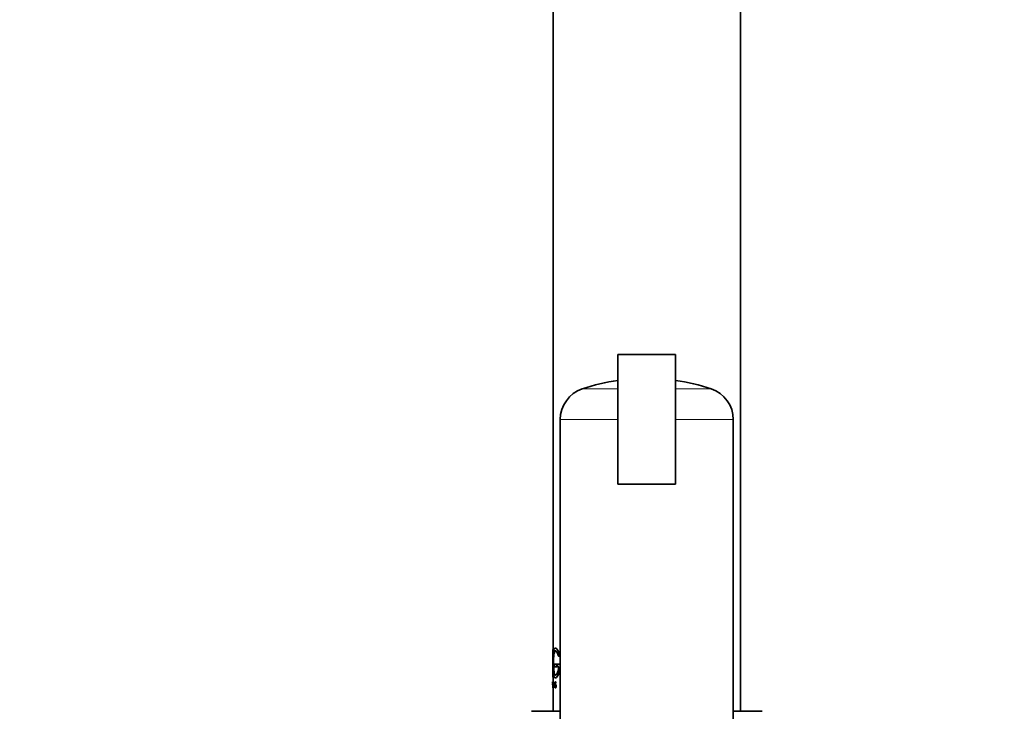
# Model space of a CAD drawing. Units: millimetres. Extents: x 0 to 2426, y 0 to 2743.
# Drawn here: x 273 to 410, y 2219 to 2315 of the extents above; entities that cross this region are included whole.
import ezdxf
from ezdxf import colors
from ezdxf.entities.mleader import LeaderData, LeaderLine
from ezdxf.math import Vec2, Vec3

# ---------------------------------------------------------------- set-up
doc = ezdxf.new("R2010")
doc.units = ezdxf.units.MM
doc.layers.add('DV7_Défaut', color=7, linetype='Continuous')
doc.layers.add('Défaut', color=7, linetype='Continuous')

# ---------------------------------------------------------------- blocks, each defined once
blk = doc.blocks.new('_DOT')
at = {"color": 0}
blk.add_line((0, 0), (-1, 0), dxfattribs=at)
at = {"color": 0, "const_width": 0.333}
blk.add_lwpolyline([(-0.1665, 0, 1), (0.1665, 0, 1)], format="xyb", close=True, dxfattribs=at)
blk = doc.blocks.new('SE6')
at = {"layer": 'DV7_Défaut', "color": 7, "linetype": 'Continuous', "lineweight": 35}
for p, q in [((373.12, 2219.26), (373.12, 2402.86)), ((347.12, 2330.36), (347.12, 2227.86)), ((356.12, 2268.76), (356.12, 2250.76)), ((356.12, 2268.76), (364.12, 2268.76)), ((364.12, 2268.76), (364.12, 2250.76)), ((348.12, 2259.73), (348.12, 2212.96)), ((372.12, 2212.96), (372.12, 2259.73)), ((356.12, 2250.76), (364.12, 2250.76)), ((347.12, 2227.84), (347.07, 2227.84)), ((347.07, 2227.84), (347.07, 2223.98)), ((347.07, 2227.84), (347.07, 2227.84)), ((347.07, 2227.84), (347.07, 2223.98)), ((347.12, 2227.84), (347.12, 2226.82)), ((347.48, 2228.03), (347.43, 2228.03)), ((347.86, 2226.89), (348.03, 2226.89)), ((348.08, 2226.89), (348.03, 2226.89)), ((347.12, 2225.11), (347.12, 2223.98)), ((347.63, 2225.81), (347.31, 2225.81)), ((347.31, 2225.81), (347.31, 2225.42)), ((347.31, 2225.42), (347.63, 2225.42)), ((347.68, 2225.81), (347.63, 2225.81)), ((347.63, 2225.42), (347.63, 2225.81)), ((347.68, 2225.42), (347.63, 2225.42)), ((347.68, 2225.42), (347.68, 2225.81)), ((348.12, 2225.81), (347.75, 2225.81)), ((347.75, 2225.81), (347.75, 2225.42)), ((347.75, 2225.42), (347.93, 2225.42)), ((347.12, 2223.98), (347.07, 2223.98)), ((347.07, 2223.98), (347.07, 2223.98)), ((347.12, 2223.96), (347.12, 2223.34)), ((347.43, 2223.9), (347.48, 2223.9)), ((347.07, 2223.34), (347.07, 2223.34)), ((347.12, 2223.34), (347.07, 2223.34)), ((347.07, 2223.34), (347.07, 2223.3)), ((347.07, 2222.98), (347.07, 2223.27)), ((347.07, 2223.27), (347.07, 2223.27)), ((347.07, 2222.98), (347.07, 2222.98)), ((347.07, 2222.96), (347.07, 2222.94)), ((347.07, 2222.92), (347.07, 2222.52)), ((347.07, 2222.52), (347.07, 2222.92)), ((347.07, 2222.92), (347.07, 2222.52)), ((347.12, 2222.92), (347.07, 2222.92)), ((347.07, 2222.92), (347.07, 2222.92)), ((347.12, 2222.52), (347.07, 2222.52)), ((347.07, 2222.52), (347.07, 2222.52)), ((347.12, 2222.94), (347.12, 2222.92)), ((347.12, 2222.52), (347.12, 2219.26)), ((347.16, 2223.34), (347.16, 2222.52)), ((347.17, 2223.34), (347.16, 2223.34)), ((347.16, 2222.52), (347.17, 2222.52)), ((347.22, 2223.34), (347.17, 2223.34)), ((347.17, 2222.52), (347.17, 2223.34)), ((347.22, 2222.52), (347.17, 2222.52)), ((347.22, 2222.52), (347.22, 2223.34)), ((347.37, 2222.68), (347.39, 2222.68)), ((347.37, 2222.64), (347.37, 2222.68)), ((347.43, 2222.68), (347.39, 2222.68)), ((347.44, 2222.52), (347.41, 2222.52)), ((347.42, 2223.01), (347.47, 2222.92)), ((347.46, 2222.88), (347.42, 2222.95)), ((347.48, 2223.34), (347.44, 2223.34)), ((347.49, 2222.52), (347.44, 2222.52)), ((347.48, 2223.21), (347.47, 2223.19)), ((347.47, 2223.01), (347.52, 2222.92)), ((347.53, 2223.21), (347.48, 2223.21)), ((347.53, 2223.21), (347.52, 2223.19)), ((348.12, 2219.26), (344.12, 2219.26)), ((376.12, 2219.26), (372.12, 2219.26))]:
    blk.add_line(p, q, dxfattribs=at)
at = {"layer": 'DV7_Défaut', "color": 7, "linetype": 'Continuous', "lineweight": 18}
for p, q in [((351.18, 2263.99), (356.12, 2263.99)), ((364.12, 2263.99), (369.05, 2263.99)), ((348.12, 2259.73), (356.12, 2259.73)), ((364.12, 2259.73), (372.12, 2259.73)), ((347.47, 2223.01), (347.42, 2223.01)), ((347.52, 2222.92), (347.47, 2222.92)), ((347.53, 2222.88), (347.49, 2222.88))]:
    blk.add_line(p, q, dxfattribs=at)
at = {"layer": 'DV7_Défaut', "color": 7, "linetype": 'Continuous', "lineweight": 35}
for centre, radius, start, end in [((360.12, 2237.46), 28, 98.2132, 108.6115), ((360.12, 2237.46), 28, 71.3885, 81.7868), ((352.62, 2259.73), 4.5, 108.6115, 180), ((367.62, 2259.73), 4.5, 0, 71.3885), ((342.21, 2223.13), 4.86, 357.5119, 2.4881), ((343.14, 2223.13), 3.93, 357.8985, 2.1015), ((342.34, 2223.13), 4.78, 357.469, 2.531), ((347.06, 2222.74), 0.421, 341.844, 19.3994), ((347.36, 2222.86), 0.123, 11.489, 27.8894), ((347.41, 2222.86), 0.122, 11.3157, 27.924), ((346.95, 2222.76), 0.598, 0.3456, 12.3873), ((346.95, 2222.73), 0.601, 347.3676, 2.7294)]:
    blk.add_arc(centre, radius, start, end, dxfattribs=at)
for points, knots in [([(348.03, 2226.89), (348.02, 2226.95), (347.99, 2227.06), (347.95, 2227.21), (347.91, 2227.35), (347.86, 2227.48), (347.81, 2227.6), (347.76, 2227.7), (347.71, 2227.79), (347.65, 2227.87), (347.6, 2227.93), (347.55, 2227.98), (347.5, 2228.01), (347.45, 2228.03), (347.41, 2228.03), (347.37, 2228.02), (347.33, 2227.98), (347.29, 2227.93), (347.26, 2227.87), (347.23, 2227.79), (347.21, 2227.69), (347.19, 2227.58), (347.17, 2227.46), (347.15, 2227.32), (347.14, 2227.18), (347.13, 2227.02), (347.12, 2226.85), (347.11, 2226.68), (347.11, 2226.5), (347.11, 2226.32), (347.1, 2226.13), (347.1, 2225.94), (347.1, 2225.75), (347.11, 2225.57), (347.11, 2225.38), (347.12, 2225.2), (347.12, 2225.03), (347.13, 2224.87), (347.14, 2224.71), (347.16, 2224.57), (347.17, 2224.44), (347.19, 2224.32), (347.22, 2224.21), (347.24, 2224.12), (347.27, 2224.04), (347.3, 2223.98), (347.34, 2223.94), (347.38, 2223.91), (347.42, 2223.9), (347.47, 2223.9), (347.52, 2223.93), (347.57, 2223.96), (347.62, 2224.01), (347.67, 2224.08), (347.72, 2224.16), (347.77, 2224.26), (347.82, 2224.37), (347.87, 2224.49), (347.92, 2224.62), (347.96, 2224.77), (348, 2224.92), (348.04, 2225.08), (348.07, 2225.26), (348.09, 2225.43), (348.11, 2225.61), (348.11, 2225.72), (348.12, 2225.77)], [0, 0, 0, 0, 0.015709, 0.031307, 0.046921, 0.062666, 0.078373, 0.094, 0.109659, 0.125438, 0.141132, 0.156754, 0.172416, 0.188205, 0.203898, 0.219513, 0.23517, 0.25096, 0.266644, 0.282255, 0.297923, 0.313701, 0.329351, 0.344956, 0.360648, 0.376385, 0.391992, 0.407597, 0.423323, 0.438993, 0.454574, 0.470198, 0.485938, 0.501564, 0.517146, 0.532817, 0.54855, 0.56416, 0.579771, 0.595511, 0.611216, 0.626833, 0.642493, 0.658279, 0.673961, 0.689598, 0.705315, 0.721102, 0.736767, 0.752423, 0.768186, 0.783932, 0.799577, 0.815232, 0.831001, 0.846706, 0.862316, 0.877945, 0.893697, 0.909371, 0.924943, 0.940538, 0.956277, 0.971955, 0.987574, 1, 1, 1, 1]), ([(347.93, 2225.42), (347.92, 2225.38), (347.91, 2225.29), (347.89, 2225.16), (347.86, 2225.04), (347.83, 2224.93), (347.8, 2224.82), (347.76, 2224.72), (347.73, 2224.63), (347.69, 2224.55), (347.65, 2224.48), (347.61, 2224.42), (347.58, 2224.37), (347.54, 2224.33), (347.5, 2224.31), (347.46, 2224.29), (347.43, 2224.28), (347.4, 2224.29), (347.37, 2224.31), (347.34, 2224.34), (347.31, 2224.38), (347.28, 2224.43), (347.26, 2224.49), (347.24, 2224.57), (347.22, 2224.65), (347.21, 2224.75), (347.19, 2224.85), (347.18, 2224.96), (347.17, 2225.08), (347.16, 2225.2), (347.15, 2225.33), (347.15, 2225.47), (347.14, 2225.61), (347.14, 2225.75), (347.14, 2225.89), (347.14, 2226.03), (347.14, 2226.18), (347.14, 2226.32), (347.15, 2226.46), (347.15, 2226.59), (347.16, 2226.72), (347.17, 2226.85), (347.18, 2226.97), (347.19, 2227.08), (347.21, 2227.18), (347.22, 2227.28), (347.24, 2227.36), (347.26, 2227.43), (347.28, 2227.5), (347.31, 2227.55), (347.34, 2227.59), (347.36, 2227.62), (347.4, 2227.64), (347.43, 2227.65), (347.46, 2227.64), (347.5, 2227.63), (347.54, 2227.6), (347.57, 2227.56), (347.61, 2227.51), (347.65, 2227.45), (347.69, 2227.38), (347.72, 2227.3), (347.76, 2227.21), (347.8, 2227.12), (347.83, 2227.01), (347.85, 2226.93), (347.86, 2226.89)], [0, 0, 0, 0, 0.015653, 0.031194, 0.04674, 0.062406, 0.078078, 0.093654, 0.109237, 0.12493, 0.140612, 0.156196, 0.171779, 0.187461, 0.203174, 0.218765, 0.234333, 0.249978, 0.265717, 0.281325, 0.296883, 0.312498, 0.328231, 0.343849, 0.3594, 0.374996, 0.390712, 0.406319, 0.421858, 0.437442, 0.45314, 0.468727, 0.484253, 0.499834, 0.515522, 0.531094, 0.546617, 0.562206, 0.577896, 0.593468, 0.609001, 0.624612, 0.640315, 0.655897, 0.671451, 0.687092, 0.70281, 0.718408, 0.733985, 0.749654, 0.765381, 0.78099, 0.796582, 0.812262, 0.82799, 0.8436, 0.859188, 0.874853, 0.890578, 0.906178, 0.92174, 0.937362, 0.953086, 0.968718, 0.98432, 1, 1, 1, 1]), ([(347.48, 2224.29), (347.47, 2224.29), (347.46, 2224.29), (347.36, 2224.32), (347.3, 2224.49), (347.21, 2225.01), (347.2, 2225.37), (347.19, 2226.13), (347.19, 2226.52), (347.24, 2227.17), (347.29, 2227.42), (347.39, 2227.61), (347.44, 2227.65), (347.48, 2227.65)], [0, 0, 0, 0, 0.027897, 0.027897, 0.243387, 0.243387, 0.458877, 0.458877, 0.674367, 0.674367, 0.889857, 0.889857, 1, 1, 1, 1]), ([(348.08, 2226.89), (347.98, 2227.34), (347.84, 2227.68), (347.62, 2227.97), (347.55, 2228.03), (347.48, 2228.03)], [0, 0, 0, 0, 0.639196, 0.639196, 1, 1, 1, 1]), ([(347.48, 2223.9), (347.49, 2223.9), (347.5, 2223.9), (347.64, 2223.94), (347.79, 2224.15), (348, 2224.71), (348.07, 2224.98), (348.12, 2225.28)], [0, 0, 0, 0, 0.055231, 0.055231, 0.631147, 0.631147, 1, 1, 1, 1]), ([(347.42, 2222.95), (347.4, 2222.98), (347.39, 2223.04), (347.39, 2223.17), (347.39, 2223.24), (347.43, 2223.38), (347.47, 2223.35), (347.48, 2223.21)], [0, 0, 0, 0, 0.25, 0.25, 0.5, 0.5, 1, 1, 1, 1]), ([(347.47, 2223.19), (347.46, 2223.29), (347.43, 2223.31), (347.4, 2223.18), (347.4, 2223.05), (347.42, 2223.01)], [0, 0, 0, 0, 0.5, 0.5, 1, 1, 1, 1]), ([(347.43, 2222.68), (347.44, 2222.66), (347.44, 2222.64), (347.44, 2222.62), (347.45, 2222.61)], [0, 0, 0, 0, 0.527071, 1, 1, 1, 1]), ([(347.45, 2223.18), (347.45, 2223.16), (347.45, 2223.11), (347.46, 2223.04), (347.47, 2223.02), (347.47, 2223.01)], [0, 0, 0, 0, 0.33306, 0.664411, 1, 1, 1, 1]), ([(347.48, 2223.34), (347.49, 2223.34), (347.5, 2223.33), (347.52, 2223.3), (347.53, 2223.24), (347.53, 2223.21)], [0, 0, 0, 0, 0.183134, 0.598561, 1, 1, 1, 1]), ([(347.53, 2222.6), (347.53, 2222.59), (347.53, 2222.57), (347.52, 2222.54), (347.5, 2222.53), (347.5, 2222.52), (347.49, 2222.52)], [0, 0, 0, 0, 0.253186, 0.496158, 0.741121, 1, 1, 1, 1])]:
    blk.add_open_spline(points, degree=3, knots=knots, dxfattribs=at)
for points in [[(347.41, 2222.52), (347.4, 2222.52), (347.38, 2222.57), (347.37, 2222.64)], [(347.39, 2222.68), (347.4, 2222.56), (347.44, 2222.52), (347.46, 2222.61)], [(347.49, 2222.88), (347.52, 2222.74), (347.49, 2222.52), (347.44, 2222.52)]]:
    blk.add_open_spline(points, degree=3, dxfattribs=at)

msp = doc.modelspace()

# ---------------------------------------------------------------- block references
at = {"layer": 'Défaut'}
msp.add_blockref('SE6', (0, 0), dxfattribs=at)

# ---------------------------------------------------------------- leaders
at = {"layer": 'Défaut', "color": 7, "linetype": 'Continuous', "lineweight": 18}
ml = msp.add_multileader_mtext('Standard', dxfattribs=at)
ml.set_content('{\\pxsm0.9;\\fSolid Edge ISO|b1||i0||c0|p34;\\W1.;11/05/2021\\P}', color=256)
ml.set_leader_properties()
ml.set_arrow_properties(name='DOT')
ml.build(insert=Vec2(0, 0))
ml.multileader.update_dxf_attribs({"leader_type": 0, "dogleg_length": 0, "arrow_head_size": 12})
ctx = ml.context
ctx.base_point, ctx.char_height, ctx.arrow_head_size, ctx.landing_gap_size = Vec3(2338.74, 2735.63), 12, 12, 4.2
notes = []
notes.append((ctx, [(0, (0, 0, 0), (0, 0), (1, 0), 1, [])]))
ctx.mtext.insert = Vec3(2340.74, 2741.75)
for ctx, leaders in notes:
    for number, flags, end, landing, length, lines in leaders:
        leader = LeaderData()
        leader.index, (leader.has_last_leader_line, leader.has_dogleg_vector, leader.attachment_direction) = number, flags
        leader.last_leader_point, leader.dogleg_vector, leader.dogleg_length = Vec3(end), Vec3(landing), length
        for number, points, colour, breaks in lines:
            line = LeaderLine()
            line.index, line.vertices, line.color, line.breaks = number, Vec3.list(points), colors.encode_raw_color(colour), breaks
            leader.lines.append(line)
        ctx.leaders.append(leader)

doc.saveas('drawing.dxf')
